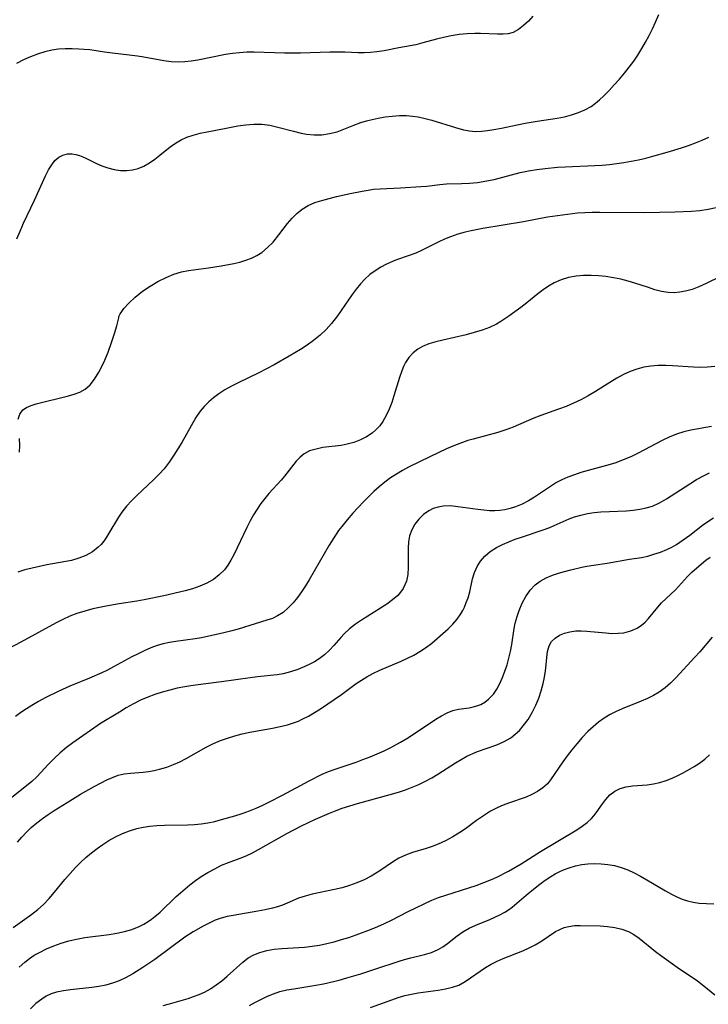
# Model space of a CAD drawing. Extents: x 1540090 to 1548292, y 2822019 to 2830221.
# Drawn here: x 1541153 to 1541310, y 2827900 to 2828124 of the extents above; entities that cross this region are included whole.
import ezdxf

# ---------------------------------------------------------------- set-up
doc = ezdxf.new("R2010")
doc.units = 0

msp = doc.modelspace()

# ---------------------------------------------------------------- linework, layer by layer
at = {"layer": 'WIL_038_Contours', "color": 0}
for points in [[(1541269.9, 2828124.69, 180), (1541268.85, 2828123.62, 180), (1541267.74, 2828122.57, 180), (1541266.6, 2828121.68, 180), (1541265.38, 2828121.03, 180), (1541264.27, 2828120.73, 180), (1541263.08, 2828120.6, 180), (1541261.83, 2828120.59, 180), (1541257.99, 2828120.76, 180), (1541256.69, 2828120.78, 180), (1541254.91, 2828120.71, 180), (1541253.11, 2828120.54, 180), (1541251.31, 2828120.26, 180), (1541249.53, 2828119.9, 180), (1541247.94, 2828119.49, 180), (1541244.8, 2828118.61, 180), (1541243.24, 2828118.22, 180), (1541239.39, 2828117.51, 180), (1541236.03, 2828116.84, 180), (1541234.33, 2828116.57, 180), (1541232.92, 2828116.42, 180), (1541231.5, 2828116.35, 180), (1541230.08, 2828116.36, 180), (1541227.1, 2828116.51, 180), (1541225.4, 2828116.54, 180), (1541223.67, 2828116.52, 180), (1541216.94, 2828116.28, 180), (1541215.26, 2828116.26, 180), (1541213.33, 2828116.28, 180), (1541206.4, 2828116.5, 180), (1541204.75, 2828116.49, 180), (1541203.1, 2828116.4, 180), (1541201.49, 2828116.22, 180), (1541199.89, 2828115.96, 180), (1541193.57, 2828114.7, 180), (1541192.09, 2828114.46, 180), (1541190.61, 2828114.29, 180), (1541189.14, 2828114.23, 180), (1541187.49, 2828114.32, 180), (1541185.84, 2828114.54, 180), (1541181.29, 2828115.38, 180), (1541179.83, 2828115.61, 180), (1541177.93, 2828115.86, 180), (1541174.16, 2828116.26, 180), (1541172.3, 2828116.51, 180), (1541169.01, 2828117.03, 180), (1541167.74, 2828117.16, 180), (1541166.46, 2828117.24, 180), (1541164.94, 2828117.29, 180), (1541163.41, 2828117.28, 180), (1541161.88, 2828117.19, 180), (1541160.37, 2828116.98, 180), (1541158.72, 2828116.6, 180), (1541157.09, 2828116.08, 180), (1541155.47, 2828115.45, 180), (1541153.87, 2828114.74, 180), (1541152.28, 2828113.96, 180)], [(1541152.39, 2828073.98, 178), (1541153.11, 2828075.76, 178), (1541153.9, 2828077.53, 178), (1541156.4, 2828082.79, 178), (1541158.93, 2828088.38, 178), (1541159.6, 2828089.68, 178), (1541160.32, 2828090.85, 178), (1541161.06, 2828091.81, 178), (1541161.9, 2828092.57, 178), (1541162.85, 2828093.08, 178), (1541163.9, 2828093.35, 178), (1541165, 2828093.36, 178), (1541165.82, 2828093.22, 178), (1541166.66, 2828092.98, 178), (1541167.39, 2828092.7, 178), (1541168.12, 2828092.38, 178), (1541170.5, 2828091.19, 178), (1541171.73, 2828090.62, 178), (1541173.11, 2828090.13, 178), (1541174.53, 2828089.77, 178), (1541175.97, 2828089.57, 178), (1541177.42, 2828089.54, 178), (1541178.73, 2828089.7, 178), (1541180, 2828090.04, 178), (1541181.31, 2828090.58, 178), (1541182.57, 2828091.29, 178), (1541183.78, 2828092.12, 178), (1541184.97, 2828093.04, 178), (1541187.29, 2828094.94, 178), (1541188.49, 2828095.81, 178), (1541189.76, 2828096.56, 178), (1541191.12, 2828097.15, 178), (1541192.55, 2828097.62, 178), (1541194.1, 2828098.03, 178), (1541197.31, 2828098.71, 178), (1541200.8, 2828099.39, 178), (1541202.66, 2828099.71, 178), (1541204.52, 2828099.97, 178), (1541206.36, 2828100.12, 178), (1541208.18, 2828100.09, 178), (1541210.01, 2828099.85, 178), (1541211.81, 2828099.46, 178), (1541215.36, 2828098.49, 178), (1541217.11, 2828098.05, 178), (1541218.36, 2828097.81, 178), (1541220.11, 2828097.66, 178), (1541221.86, 2828097.72, 178), (1541223.6, 2828097.96, 178), (1541225.31, 2828098.39, 178), (1541226.06, 2828098.65, 178), (1541229.11, 2828099.88, 178), (1541230.68, 2828100.48, 178), (1541231.97, 2828100.87, 178), (1541233.3, 2828101.21, 178), (1541234.64, 2828101.49, 178), (1541236.25, 2828101.76, 178), (1541237.87, 2828101.96, 178), (1541239.5, 2828102.07, 178), (1541241.14, 2828102.06, 178), (1541242.45, 2828101.96, 178), (1541243.75, 2828101.76, 178), (1541245.05, 2828101.5, 178), (1541246.88, 2828101.03, 178), (1541252.27, 2828099.34, 178), (1541254.05, 2828098.86, 178), (1541255.43, 2828098.6, 178), (1541256.8, 2828098.47, 178), (1541258.19, 2828098.5, 178), (1541259.58, 2828098.65, 178), (1541260.98, 2828098.88, 178), (1541262.74, 2828099.23, 178), (1541266.32, 2828100, 178), (1541268.14, 2828100.35, 178), (1541270.89, 2828100.81, 178), (1541275.44, 2828101.48, 178), (1541277.08, 2828101.81, 178), (1541278.69, 2828102.22, 178), (1541280.25, 2828102.74, 178), (1541281.73, 2828103.37, 178), (1541283.13, 2828104.15, 178), (1541284.13, 2828104.88, 178), (1541285.09, 2828105.69, 178), (1541286.01, 2828106.56, 178), (1541287.22, 2828107.78, 178), (1541288.41, 2828109.05, 178), (1541289.58, 2828110.37, 178), (1541290.72, 2828111.72, 178), (1541291.83, 2828113.11, 178), (1541292.85, 2828114.46, 178), (1541293.8, 2828115.87, 178), (1541294.7, 2828117.32, 178), (1541295.55, 2828118.8, 178), (1541296.36, 2828120.31, 178), (1541297.12, 2828121.84, 178), (1541297.84, 2828123.39, 178), (1541298.58, 2828125.12, 178)], [(1541175.6, 2828056, 176), (1541175.61, 2828056.28, 176), (1541175.9, 2828056.9, 176), (1541176.25, 2828057.44, 176), (1541176.73, 2828058.08, 176), (1541177.86, 2828059.33, 176), (1541179.3, 2828060.69, 176), (1541181.02, 2828062.06, 176), (1541182.71, 2828063.22, 176), (1541184.5, 2828064.27, 176), (1541186.34, 2828065.19, 176), (1541188.15, 2828065.92, 176), (1541189.88, 2828066.45, 176), (1541191.44, 2828066.75, 176), (1541195.99, 2828067.37, 176), (1541198.91, 2828067.83, 176), (1541201.78, 2828068.37, 176), (1541203.19, 2828068.7, 176), (1541204.55, 2828069.11, 176), (1541205.81, 2828069.6, 176), (1541207, 2828070.19, 176), (1541208.13, 2828070.89, 176), (1541209.49, 2828071.99, 176), (1541210.71, 2828073.25, 176), (1541212.06, 2828074.91, 176), (1541214.02, 2828077.46, 176), (1541215.04, 2828078.67, 176), (1541216.13, 2828079.79, 176), (1541217.33, 2828080.76, 176), (1541218.72, 2828081.58, 176), (1541220.22, 2828082.23, 176), (1541221.81, 2828082.76, 176), (1541223.46, 2828083.21, 176), (1541225.15, 2828083.61, 176), (1541228.25, 2828084.29, 176), (1541231.04, 2828084.87, 176), (1541232.41, 2828085.11, 176), (1541233.62, 2828085.29, 176), (1541235.11, 2828085.41, 176), (1541239.73, 2828085.59, 176), (1541244.35, 2828085.89, 176), (1541245.72, 2828086, 176), (1541248.73, 2828086.36, 176), (1541250.24, 2828086.5, 176), (1541253.63, 2828086.6, 176), (1541255.44, 2828086.69, 176), (1541257.27, 2828086.86, 176), (1541258.53, 2828087.03, 176), (1541259.8, 2828087.25, 176), (1541261.06, 2828087.52, 176), (1541266.99, 2828089.08, 176), (1541268.86, 2828089.47, 176), (1541270.76, 2828089.79, 176), (1541272.68, 2828090.05, 176), (1541275.52, 2828090.32, 176), (1541277.21, 2828090.41, 176), (1541283.99, 2828090.66, 176), (1541285.66, 2828090.78, 176), (1541287.32, 2828090.94, 176), (1541290.63, 2828091.38, 176), (1541292.28, 2828091.66, 176), (1541293.92, 2828091.99, 176), (1541295.57, 2828092.37, 176), (1541297.21, 2828092.8, 176), (1541300.48, 2828093.74, 176), (1541303.72, 2828094.73, 176), (1541305.33, 2828095.26, 176), (1541306.91, 2828095.83, 176), (1541308.45, 2828096.46, 176), (1541309.96, 2828097.19, 176)], [(1541311.64, 2828081.06, 174), (1541309.8, 2828080.65, 174), (1541307.91, 2828080.38, 174), (1541305.99, 2828080.21, 174), (1541302.27, 2828080.04, 174), (1541298.7, 2828079.96, 174), (1541295.1, 2828079.93, 174), (1541285.1, 2828080.01, 174), (1541283.41, 2828079.98, 174), (1541281.73, 2828079.92, 174), (1541280.02, 2828079.8, 174), (1541276.62, 2828079.41, 174), (1541273.24, 2828078.9, 174), (1541267.73, 2828077.9, 174), (1541258.52, 2828076.34, 174), (1541255.83, 2828075.82, 174), (1541254.5, 2828075.51, 174), (1541252.8, 2828075.03, 174), (1541251.14, 2828074.45, 174), (1541249.79, 2828073.89, 174), (1541248.48, 2828073.27, 174), (1541244.55, 2828071.31, 174), (1541243.23, 2828070.73, 174), (1541241.5, 2828070.1, 174), (1541238.83, 2828069.19, 174), (1541237.92, 2828068.84, 174), (1541236.55, 2828068.23, 174), (1541235.23, 2828067.53, 174), (1541233.96, 2828066.73, 174), (1541232.76, 2828065.83, 174), (1541231.65, 2828064.82, 174), (1541230.62, 2828063.72, 174), (1541229.65, 2828062.55, 174), (1541228.73, 2828061.33, 174), (1541225.38, 2828056.43, 174), (1541224.06, 2828054.71, 174), (1541222.79, 2828053.31, 174), (1541221.42, 2828052.01, 174), (1541219.96, 2828050.8, 174), (1541218.5, 2828049.76, 174), (1541216.99, 2828048.78, 174), (1541214.38, 2828047.24, 174), (1541210.97, 2828045.3, 174), (1541209.25, 2828044.36, 174), (1541207.51, 2828043.46, 174), (1541202.79, 2828041.18, 174), (1541201.25, 2828040.4, 174), (1541199.76, 2828039.57, 174), (1541198.34, 2828038.67, 174), (1541197.16, 2828037.79, 174), (1541196.06, 2828036.84, 174), (1541195.05, 2828035.81, 174), (1541194.13, 2828034.7, 174), (1541193.17, 2828033.29, 174), (1541189.92, 2828027.59, 174), (1541188.11, 2828024.66, 174), (1541187.05, 2828023.1, 174), (1541185.9, 2828021.61, 174), (1541184.74, 2828020.32, 174), (1541183.52, 2828019.08, 174), (1541179.72, 2828015.52, 174), (1541178.51, 2828014.31, 174), (1541177.36, 2828013.05, 174), (1541176.32, 2828011.74, 174), (1541175.51, 2828010.55, 174), (1541173.34, 2828006.9, 174), (1541172.76, 2828005.98, 174), (1541172.15, 2828005.1, 174), (1541171.56, 2828004.37, 174), (1541170.92, 2828003.71, 174), (1541169.6, 2828002.68, 174), (1541168.11, 2828001.85, 174), (1541166.5, 2828001.21, 174), (1541164.8, 2828000.73, 174), (1541159.22, 2827999.7, 174), (1541155.89, 2827998.97, 174), (1541154.23, 2827998.55, 174), (1541152.57, 2827998.06, 174)], [(1541312.59, 2828065.41, 172), (1541309.34, 2828063.78, 172), (1541307.7, 2828063.04, 172), (1541306.19, 2828062.46, 172), (1541304.66, 2828062.03, 172), (1541303.34, 2828061.81, 172), (1541302.02, 2828061.72, 172), (1541300.7, 2828061.78, 172), (1541299.19, 2828062.02, 172), (1541297.68, 2828062.4, 172), (1541296.18, 2828062.87, 172), (1541293.13, 2828063.9, 172), (1541291.58, 2828064.38, 172), (1541289.91, 2828064.8, 172), (1541288.22, 2828065.13, 172), (1541286.52, 2828065.39, 172), (1541284.82, 2828065.56, 172), (1541283.12, 2828065.65, 172), (1541281.43, 2828065.63, 172), (1541279.76, 2828065.48, 172), (1541278.02, 2828065.16, 172), (1541276.32, 2828064.65, 172), (1541274.71, 2828063.96, 172), (1541273.44, 2828063.23, 172), (1541272.21, 2828062.4, 172), (1541271.03, 2828061.49, 172), (1541268.48, 2828059.4, 172), (1541267.15, 2828058.35, 172), (1541265.79, 2828057.33, 172), (1541264.41, 2828056.36, 172), (1541262.61, 2828055.17, 172), (1541261.6, 2828054.57, 172), (1541260, 2828053.81, 172), (1541258.33, 2828053.17, 172), (1541256.52, 2828052.61, 172), (1541254.67, 2828052.12, 172), (1541249.39, 2828050.93, 172), (1541247.75, 2828050.52, 172), (1541246.19, 2828050.05, 172), (1541244.74, 2828049.47, 172), (1541243.65, 2828048.88, 172), (1541242.59, 2828048.03, 172), (1541241.67, 2828046.98, 172), (1541240.9, 2828045.79, 172), (1541240.45, 2828044.88, 172), (1541240.05, 2828043.93, 172), (1541239.49, 2828042.37, 172), (1541238.23, 2828038.21, 172), (1541237.73, 2828036.66, 172), (1541237.16, 2828035.15, 172), (1541236.5, 2828033.7, 172), (1541235.71, 2828032.36, 172), (1541235, 2828031.39, 172), (1541234.19, 2828030.52, 172), (1541233.29, 2828029.74, 172), (1541232.01, 2828028.87, 172), (1541230.62, 2828028.16, 172), (1541229.15, 2828027.6, 172), (1541227.63, 2828027.19, 172), (1541226.23, 2828026.93, 172), (1541222.08, 2828026.41, 172), (1541220.5, 2828026.1, 172), (1541219.05, 2828025.65, 172), (1541217.79, 2828024.99, 172), (1541216.91, 2828024.27, 172), (1541216.01, 2828023.31, 172), (1541213.29, 2828019.88, 172), (1541212.53, 2828018.99, 172), (1541209.74, 2828015.93, 172), (1541208.83, 2828014.85, 172), (1541207.93, 2828013.65, 172), (1541207.08, 2828012.39, 172), (1541206.29, 2828011.08, 172), (1541205.54, 2828009.73, 172), (1541204.74, 2828008.19, 172), (1541201.78, 2828002.02, 172), (1541201.14, 2828000.8, 172), (1541200.44, 2827999.65, 172), (1541199.66, 2827998.59, 172), (1541198.48, 2827997.41, 172), (1541197.12, 2827996.4, 172), (1541195.63, 2827995.54, 172), (1541194.03, 2827994.83, 172), (1541192.38, 2827994.27, 172), (1541190.67, 2827993.8, 172), (1541185.88, 2827992.68, 172), (1541181.4, 2827991.71, 172), (1541179.73, 2827991.42, 172), (1541175.69, 2827990.84, 172), (1541172.68, 2827990.29, 172), (1541169.71, 2827989.65, 172), (1541167.87, 2827989.19, 172), (1541166.06, 2827988.65, 172), (1541164.45, 2827988.02, 172), (1541162.87, 2827987.29, 172), (1541161.3, 2827986.49, 172), (1541153.27, 2827982.11, 172), (1541150.58, 2827980.61, 172)], [(1541152.69, 2828032.87, 176), (1541153.04, 2828034.03, 176), (1541153.71, 2828034.99, 176), (1541154.57, 2828035.59, 176), (1541155.61, 2828036.04, 176), (1541156.81, 2828036.39, 176), (1541164.11, 2828038.19, 176), (1541165.45, 2828038.58, 176), (1541166.73, 2828039.07, 176), (1541167.91, 2828039.72, 176), (1541169.04, 2828040.72, 176), (1541170.09, 2828042.05, 176), (1541171.07, 2828043.64, 176), (1541172.17, 2828045.83, 176), (1541173.14, 2828048.13, 176), (1541173.96, 2828050.38, 176), (1541174.63, 2828052.44, 176), (1541175.14, 2828054.16, 176), (1541175.6, 2828056, 176)], [(1541311.28, 2828044.9, 170), (1541309.65, 2828044.71, 170), (1541307.99, 2828044.67, 170), (1541306.43, 2828044.72, 170), (1541301.71, 2828045.05, 170), (1541300.13, 2828045.11, 170), (1541298.44, 2828045.11, 170), (1541296.78, 2828044.99, 170), (1541295.14, 2828044.72, 170), (1541293.56, 2828044.3, 170), (1541292.01, 2828043.73, 170), (1541290.5, 2828043.04, 170), (1541289.02, 2828042.26, 170), (1541287.38, 2828041.29, 170), (1541284.14, 2828039.24, 170), (1541282.5, 2828038.24, 170), (1541280.83, 2828037.32, 170), (1541279.16, 2828036.53, 170), (1541277.46, 2828035.82, 170), (1541275.73, 2828035.18, 170), (1541271.72, 2828033.76, 170), (1541270.13, 2828033.12, 170), (1541265.37, 2828031.07, 170), (1541263.76, 2828030.46, 170), (1541261.92, 2828029.87, 170), (1541256.3, 2828028.36, 170), (1541255.07, 2828028.01, 170), (1541253.85, 2828027.61, 170), (1541252.03, 2828026.92, 170), (1541250.24, 2828026.14, 170), (1541248.47, 2828025.31, 170), (1541244.24, 2828023.26, 170), (1541241.59, 2828021.93, 170), (1541240.18, 2828021.18, 170), (1541238.81, 2828020.38, 170), (1541237.48, 2828019.52, 170), (1541236.17, 2828018.55, 170), (1541234.91, 2828017.51, 170), (1541233.69, 2828016.41, 170), (1541232.5, 2828015.27, 170), (1541231.33, 2828014.1, 170), (1541228.86, 2828011.47, 170), (1541227.58, 2828009.99, 170), (1541226.35, 2828008.47, 170), (1541225.63, 2828007.5, 170), (1541224.54, 2828005.89, 170), (1541223.5, 2828004.22, 170), (1541218.93, 2827996.27, 170), (1541218.08, 2827994.89, 170), (1541217.2, 2827993.56, 170), (1541216.29, 2827992.29, 170), (1541215.26, 2827991.03, 170), (1541214.17, 2827989.88, 170), (1541213, 2827988.87, 170), (1541211.74, 2827988.06, 170), (1541210.56, 2827987.51, 170), (1541209.3, 2827987.07, 170), (1541202.8, 2827985.08, 170), (1541201, 2827984.58, 170), (1541199.48, 2827984.22, 170), (1541194.4, 2827983.11, 170), (1541192.95, 2827982.85, 170), (1541188.56, 2827982.26, 170), (1541187.12, 2827982.04, 170), (1541185.7, 2827981.73, 170), (1541184.31, 2827981.3, 170), (1541182.85, 2827980.76, 170), (1541181.4, 2827980.13, 170), (1541179.97, 2827979.45, 170), (1541178.54, 2827978.72, 170), (1541174.4, 2827976.46, 170), (1541173, 2827975.73, 170), (1541171.72, 2827975.13, 170), (1541168.94, 2827973.92, 170), (1541164.46, 2827972.07, 170), (1541161.92, 2827970.92, 170), (1541158.82, 2827969.38, 170), (1541157.3, 2827968.56, 170), (1541155.82, 2827967.69, 170), (1541154.55, 2827966.88, 170), (1541153.31, 2827966.03, 170), (1541152.1, 2827965.14, 170)], [(1541310.54, 2828031.26, 168), (1541305.84, 2828030.4, 168), (1541304.29, 2828030.03, 168), (1541302.6, 2828029.47, 168), (1541300.94, 2828028.79, 168), (1541299.31, 2828028.01, 168), (1541293.87, 2828025.12, 168), (1541292.2, 2828024.33, 168), (1541290.48, 2828023.62, 168), (1541288.74, 2828022.98, 168), (1541287.47, 2828022.59, 168), (1541280.84, 2828020.72, 168), (1541279.33, 2828020.25, 168), (1541277.86, 2828019.71, 168), (1541276.44, 2828019.08, 168), (1541275.27, 2828018.44, 168), (1541274.13, 2828017.72, 168), (1541270.27, 2828015.13, 168), (1541268.87, 2828014.29, 168), (1541267.43, 2828013.54, 168), (1541265.95, 2828012.92, 168), (1541264.74, 2828012.54, 168), (1541263.51, 2828012.27, 168), (1541262.38, 2828012.1, 168), (1541261.24, 2828012.03, 168), (1541259.98, 2828012.05, 168), (1541258.73, 2828012.15, 168), (1541257.33, 2828012.29, 168), (1541252.8, 2828012.94, 168), (1541251.1, 2828013.12, 168), (1541249.45, 2828013.09, 168), (1541248.3, 2828012.88, 168), (1541247.2, 2828012.51, 168), (1541246.17, 2828012, 168), (1541244.98, 2828011.16, 168), (1541243.93, 2828010.15, 168), (1541243.03, 2828008.99, 168), (1541242.3, 2828007.72, 168), (1541241.8, 2828006.35, 168), (1541241.55, 2828004.98, 168), (1541241.46, 2828003.54, 168), (1541241.52, 2827999.16, 168), (1541241.41, 2827997.53, 168), (1541241.08, 2827995.99, 168), (1541240.74, 2827995.13, 168), (1541240.31, 2827994.32, 168), (1541239.76, 2827993.51, 168), (1541239.12, 2827992.75, 168), (1541237.95, 2827991.7, 168), (1541236.63, 2827990.74, 168), (1541230.87, 2827987.13, 168), (1541229.48, 2827986.16, 168), (1541228.16, 2827985.13, 168), (1541226.94, 2827984.02, 168), (1541226.12, 2827983.13, 168), (1541224.57, 2827981.31, 168), (1541223.58, 2827980.23, 168), (1541222.44, 2827979.19, 168), (1541221.19, 2827978.26, 168), (1541220.15, 2827977.63, 168), (1541219.06, 2827977.05, 168), (1541217.94, 2827976.52, 168), (1541216.35, 2827975.86, 168), (1541214.72, 2827975.3, 168), (1541213.04, 2827974.88, 168), (1541211.64, 2827974.65, 168), (1541207.15, 2827974.17, 168), (1541205.53, 2827973.97, 168), (1541198.95, 2827973.06, 168), (1541194.82, 2827972.54, 168), (1541192.02, 2827972.15, 168), (1541190.65, 2827971.92, 168), (1541188.91, 2827971.57, 168), (1541187.19, 2827971.16, 168), (1541185.49, 2827970.69, 168), (1541183.81, 2827970.16, 168), (1541182.17, 2827969.55, 168), (1541180.56, 2827968.86, 168), (1541178.91, 2827968.03, 168), (1541177.3, 2827967.12, 168), (1541175.72, 2827966.17, 168), (1541171.46, 2827963.53, 168), (1541165.15, 2827959.17, 168), (1541163.65, 2827958.06, 168), (1541162.21, 2827956.88, 168), (1541160.87, 2827955.61, 168), (1541159.6, 2827954.28, 168), (1541157.87, 2827952.37, 168), (1541156.95, 2827951.4, 168), (1541155.81, 2827950.34, 168), (1541154.61, 2827949.33, 168), (1541150.87, 2827946.37, 168)], [(1541152.96, 2828025.39, 176), (1541153.06, 2828026.91, 176), (1541152.98, 2828028.46, 176)], [(1541152.52, 2827936.5, 166), (1541153.52, 2827937.67, 166), (1541154.56, 2827938.8, 166), (1541155.66, 2827939.88, 166), (1541156.89, 2827940.93, 166), (1541158.18, 2827941.92, 166), (1541159.52, 2827942.86, 166), (1541160.89, 2827943.76, 166), (1541163.81, 2827945.59, 166), (1541166.88, 2827947.42, 166), (1541170.01, 2827949.19, 166), (1541171.54, 2827950.02, 166), (1541172.84, 2827950.69, 166), (1541174.13, 2827951.29, 166), (1541175.45, 2827951.75, 166), (1541176.82, 2827952.06, 166), (1541178.23, 2827952.24, 166), (1541181.12, 2827952.5, 166), (1541182.38, 2827952.65, 166), (1541183.64, 2827952.85, 166), (1541184.89, 2827953.12, 166), (1541186.54, 2827953.59, 166), (1541188.05, 2827954.18, 166), (1541189.48, 2827954.85, 166), (1541190.9, 2827955.58, 166), (1541195.5, 2827958.18, 166), (1541197.14, 2827959, 166), (1541198.72, 2827959.67, 166), (1541200.34, 2827960.25, 166), (1541202, 2827960.75, 166), (1541203.69, 2827961.18, 166), (1541205.4, 2827961.55, 166), (1541210.59, 2827962.49, 166), (1541212.3, 2827962.84, 166), (1541213.98, 2827963.25, 166), (1541215.61, 2827963.77, 166), (1541216.51, 2827964.12, 166), (1541217.38, 2827964.51, 166), (1541218.79, 2827965.24, 166), (1541220.16, 2827966.05, 166), (1541221.5, 2827966.91, 166), (1541226.34, 2827970.2, 166), (1541229.61, 2827972.64, 166), (1541230.83, 2827973.46, 166), (1541232.11, 2827974.22, 166), (1541233.45, 2827974.93, 166), (1541235.03, 2827975.68, 166), (1541239.91, 2827977.78, 166), (1541241.37, 2827978.45, 166), (1541242.79, 2827979.16, 166), (1541244.16, 2827979.93, 166), (1541245.47, 2827980.77, 166), (1541246.87, 2827981.85, 166), (1541249.41, 2827984.05, 166), (1541250.58, 2827985.13, 166), (1541251.67, 2827986.22, 166), (1541252.65, 2827987.35, 166), (1541253.48, 2827988.53, 166), (1541253.91, 2827989.3, 166), (1541254.29, 2827990.08, 166), (1541254.73, 2827991.11, 166), (1541255.12, 2827992.17, 166), (1541255.5, 2827993.59, 166), (1541256.14, 2827996.53, 166), (1541256.58, 2827997.98, 166), (1541257.19, 2827999.3, 166), (1541257.97, 2828000.54, 166), (1541258.92, 2828001.66, 166), (1541260.19, 2828002.74, 166), (1541261.63, 2828003.67, 166), (1541262.97, 2828004.37, 166), (1541264.38, 2828004.98, 166), (1541265.84, 2828005.54, 166), (1541267.49, 2828006.11, 166), (1541272.24, 2828007.66, 166), (1541273.74, 2828008.23, 166), (1541274.75, 2828008.65, 166), (1541278.15, 2828010.16, 166), (1541279.37, 2828010.62, 166), (1541280.82, 2828011.05, 166), (1541282.32, 2828011.37, 166), (1541283.84, 2828011.6, 166), (1541285.39, 2828011.76, 166), (1541291.2, 2828012.05, 166), (1541292.72, 2828012.18, 166), (1541294.22, 2828012.37, 166), (1541295.68, 2828012.67, 166), (1541297.09, 2828013.09, 166), (1541298.73, 2828013.82, 166), (1541300.31, 2828014.72, 166), (1541305.64, 2828018.2, 166), (1541307.15, 2828019.14, 166), (1541308.7, 2828020, 166), (1541310.09, 2828020.67, 166)], [(1541151.54, 2827917.09, 164), (1541155.79, 2827920.13, 164), (1541157.15, 2827921.18, 164), (1541158.44, 2827922.3, 164), (1541159.74, 2827923.66, 164), (1541160.96, 2827925.1, 164), (1541163.3, 2827928.02, 164), (1541164.48, 2827929.41, 164), (1541165.72, 2827930.76, 164), (1541166.88, 2827931.91, 164), (1541168.09, 2827933.01, 164), (1541169.35, 2827934.06, 164), (1541170.64, 2827935.06, 164), (1541171.98, 2827935.99, 164), (1541173.35, 2827936.87, 164), (1541174.87, 2827937.71, 164), (1541176.43, 2827938.46, 164), (1541178.03, 2827939.1, 164), (1541179.68, 2827939.61, 164), (1541181.17, 2827939.94, 164), (1541182.68, 2827940.17, 164), (1541184.22, 2827940.31, 164), (1541186.02, 2827940.39, 164), (1541191.25, 2827940.48, 164), (1541192.81, 2827940.57, 164), (1541194.36, 2827940.72, 164), (1541195.9, 2827940.94, 164), (1541197.45, 2827941.26, 164), (1541198.99, 2827941.66, 164), (1541202.04, 2827942.55, 164), (1541203.7, 2827943.07, 164), (1541205.35, 2827943.64, 164), (1541206.89, 2827944.26, 164), (1541208.41, 2827944.95, 164), (1541209.92, 2827945.69, 164), (1541212.9, 2827947.25, 164), (1541218.93, 2827950.5, 164), (1541221.9, 2827951.99, 164), (1541223.32, 2827952.6, 164), (1541224.87, 2827953.18, 164), (1541229.61, 2827954.77, 164), (1541231.19, 2827955.33, 164), (1541232.81, 2827955.96, 164), (1541234.42, 2827956.64, 164), (1541236, 2827957.36, 164), (1541237.56, 2827958.12, 164), (1541239.75, 2827959.28, 164), (1541241.16, 2827960.11, 164), (1541243.87, 2827961.87, 164), (1541247.8, 2827964.55, 164), (1541249.09, 2827965.34, 164), (1541250.38, 2827966, 164), (1541251.68, 2827966.5, 164), (1541252.92, 2827966.79, 164), (1541255.41, 2827967.15, 164), (1541256.26, 2827967.33, 164), (1541257.1, 2827967.56, 164), (1541258.04, 2827967.92, 164), (1541258.92, 2827968.4, 164), (1541259.81, 2827969.09, 164), (1541260.89, 2827970.27, 164), (1541261.66, 2827971.41, 164), (1541262.35, 2827972.68, 164), (1541262.96, 2827974.03, 164), (1541263.51, 2827975.46, 164), (1541264.01, 2827976.95, 164), (1541264.44, 2827978.47, 164), (1541264.8, 2827980, 164), (1541265.1, 2827981.55, 164), (1541265.62, 2827985.21, 164), (1541265.86, 2827986.43, 164), (1541266.28, 2827987.9, 164), (1541266.79, 2827989.34, 164), (1541267.48, 2827990.97, 164), (1541268.29, 2827992.51, 164), (1541269.24, 2827993.91, 164), (1541270.38, 2827995.12, 164), (1541271.58, 2827996, 164), (1541272.92, 2827996.72, 164), (1541274.37, 2827997.33, 164), (1541275.71, 2827997.78, 164), (1541277.09, 2827998.19, 164), (1541278.49, 2827998.56, 164), (1541281.05, 2827999.18, 164), (1541282.19, 2827999.42, 164), (1541283.72, 2827999.67, 164), (1541286.79, 2828000.1, 164), (1541291.85, 2828000.98, 164), (1541294.64, 2828001.41, 164), (1541296.03, 2828001.72, 164), (1541297.41, 2828002.11, 164), (1541298.92, 2828002.62, 164), (1541300.4, 2828003.22, 164), (1541301.52, 2828003.76, 164), (1541302.6, 2828004.37, 164), (1541304.13, 2828005.37, 164), (1541305.6, 2828006.46, 164), (1541308.53, 2828008.72, 164), (1541309.75, 2828009.59, 164), (1541311, 2828010.41, 164)], [(1541152.92, 2827908.04, 162), (1541154.19, 2827909.2, 162), (1541155.24, 2827910.01, 162), (1541156.35, 2827910.74, 162), (1541157.51, 2827911.41, 162), (1541159.11, 2827912.2, 162), (1541160.77, 2827912.9, 162), (1541162.47, 2827913.52, 162), (1541164.2, 2827914.03, 162), (1541165.97, 2827914.45, 162), (1541167.85, 2827914.77, 162), (1541173.41, 2827915.48, 162), (1541175.17, 2827915.77, 162), (1541176.89, 2827916.14, 162), (1541178.56, 2827916.64, 162), (1541180.25, 2827917.33, 162), (1541181.27, 2827917.85, 162), (1541182.25, 2827918.44, 162), (1541183.06, 2827918.99, 162), (1541183.83, 2827919.58, 162), (1541185, 2827920.58, 162), (1541188.69, 2827924.13, 162), (1541189.61, 2827924.96, 162), (1541191.79, 2827926.78, 162), (1541193.07, 2827927.76, 162), (1541194.37, 2827928.68, 162), (1541195.88, 2827929.63, 162), (1541197.43, 2827930.48, 162), (1541199.01, 2827931.25, 162), (1541200.61, 2827931.92, 162), (1541203.26, 2827932.88, 162), (1541204.56, 2827933.39, 162), (1541206.01, 2827934.08, 162), (1541207.44, 2827934.85, 162), (1541213.83, 2827938.46, 162), (1541217.23, 2827940.26, 162), (1541220.35, 2827941.77, 162), (1541223.54, 2827943.15, 162), (1541224.68, 2827943.6, 162), (1541226.42, 2827944.23, 162), (1541228.18, 2827944.8, 162), (1541229.95, 2827945.33, 162), (1541237.41, 2827947.38, 162), (1541239.28, 2827947.94, 162), (1541240.87, 2827948.45, 162), (1541242.43, 2827949.02, 162), (1541243.95, 2827949.67, 162), (1541245.41, 2827950.39, 162), (1541246.84, 2827951.18, 162), (1541248.25, 2827952.02, 162), (1541252.29, 2827954.57, 162), (1541253.58, 2827955.35, 162), (1541254.88, 2827956.08, 162), (1541256.21, 2827956.72, 162), (1541257.24, 2827957.14, 162), (1541261.69, 2827958.73, 162), (1541263.32, 2827959.43, 162), (1541264.84, 2827960.3, 162), (1541265.86, 2827961.09, 162), (1541266.81, 2827961.99, 162), (1541267.69, 2827962.99, 162), (1541268.78, 2827964.47, 162), (1541269.74, 2827966.05, 162), (1541270.58, 2827967.72, 162), (1541271.24, 2827969.35, 162), (1541271.79, 2827971.02, 162), (1541272.22, 2827972.7, 162), (1541272.51, 2827974.13, 162), (1541272.73, 2827975.53, 162), (1541272.89, 2827976.89, 162), (1541273.03, 2827978.6, 162), (1541273.22, 2827979.97, 162), (1541273.6, 2827981.22, 162), (1541274.16, 2827982.21, 162), (1541274.93, 2827983.03, 162), (1541275.91, 2827983.68, 162), (1541277.05, 2827984.15, 162), (1541278.31, 2827984.47, 162), (1541279.65, 2827984.64, 162), (1541280.9, 2827984.69, 162), (1541282.18, 2827984.63, 162), (1541286.5, 2827984.18, 162), (1541287.9, 2827984.1, 162), (1541289.27, 2827984.11, 162), (1541290.6, 2827984.25, 162), (1541292.2, 2827984.64, 162), (1541293.66, 2827985.3, 162), (1541294.59, 2827985.93, 162), (1541295.43, 2827986.68, 162), (1541296.18, 2827987.47, 162), (1541298.31, 2827990.1, 162), (1541299.2, 2827991.05, 162), (1541302.33, 2827994.03, 162), (1541305.12, 2827997.08, 162), (1541306.1, 2827998.07, 162), (1541307.19, 2827999.06, 162), (1541309.28, 2828000.76, 162), (1541310.25, 2828001.48, 162)], [(1541310.69, 2827983.24, 160), (1541307.91, 2827979.9, 160), (1541306.77, 2827978.65, 160), (1541302.4, 2827973.94, 160), (1541301.22, 2827972.76, 160), (1541299.99, 2827971.67, 160), (1541298.67, 2827970.69, 160), (1541297.35, 2827969.91, 160), (1541295.96, 2827969.24, 160), (1541294.52, 2827968.63, 160), (1541290.18, 2827966.91, 160), (1541288.82, 2827966.29, 160), (1541287.5, 2827965.6, 160), (1541286.14, 2827964.76, 160), (1541284.84, 2827963.83, 160), (1541283.61, 2827962.81, 160), (1541282.43, 2827961.72, 160), (1541281.14, 2827960.37, 160), (1541279.91, 2827958.96, 160), (1541278.78, 2827957.59, 160), (1541277.69, 2827956.21, 160), (1541276.67, 2827954.83, 160), (1541273.91, 2827950.7, 160), (1541273.21, 2827949.83, 160), (1541272.16, 2827948.87, 160), (1541270.96, 2827948.04, 160), (1541269.65, 2827947.35, 160), (1541268.32, 2827946.79, 160), (1541264.3, 2827945.41, 160), (1541263.08, 2827944.95, 160), (1541261.88, 2827944.42, 160), (1541260.23, 2827943.55, 160), (1541258.63, 2827942.55, 160), (1541257.07, 2827941.46, 160), (1541254.52, 2827939.59, 160), (1541253.22, 2827938.7, 160), (1541251.64, 2827937.72, 160), (1541250, 2827936.84, 160), (1541248.33, 2827936.08, 160), (1541246.95, 2827935.56, 160), (1541245.57, 2827935.11, 160), (1541242.49, 2827934.19, 160), (1541240.85, 2827933.59, 160), (1541239.36, 2827932.84, 160), (1541237.92, 2827931.95, 160), (1541235.05, 2827930, 160), (1541234.05, 2827929.37, 160), (1541233.03, 2827928.77, 160), (1541231.46, 2827927.97, 160), (1541229.82, 2827927.27, 160), (1541228.14, 2827926.66, 160), (1541226.43, 2827926.14, 160), (1541224.73, 2827925.72, 160), (1541219.66, 2827924.66, 160), (1541218.06, 2827924.25, 160), (1541216.54, 2827923.75, 160), (1541213.94, 2827922.62, 160), (1541212.86, 2827922.19, 160), (1541211.73, 2827921.81, 160), (1541210.56, 2827921.48, 160), (1541208.93, 2827921.1, 160), (1541207.26, 2827920.79, 160), (1541201.62, 2827919.84, 160), (1541200.26, 2827919.57, 160), (1541198.94, 2827919.22, 160), (1541197.54, 2827918.72, 160), (1541196.17, 2827918.1, 160), (1541194.82, 2827917.4, 160), (1541192.55, 2827916.1, 160), (1541190.65, 2827914.84, 160), (1541183.79, 2827909.81, 160), (1541181.09, 2827907.97, 160), (1541178.77, 2827906.53, 160), (1541177.24, 2827905.67, 160), (1541175.67, 2827904.92, 160), (1541174.18, 2827904.38, 160), (1541172.64, 2827903.96, 160), (1541171.07, 2827903.64, 160), (1541169.46, 2827903.41, 160), (1541164.62, 2827902.91, 160), (1541162.97, 2827902.68, 160), (1541161.37, 2827902.33, 160), (1541160.2, 2827901.93, 160), (1541159.08, 2827901.41, 160), (1541158.03, 2827900.78, 160), (1541156.69, 2827899.73, 160), (1541155.45, 2827898.52, 160)], [(1541185.72, 2827899.27, 158), (1541187.11, 2827899.69, 158), (1541191.36, 2827900.91, 158), (1541192.64, 2827901.33, 158), (1541193.89, 2827901.8, 158), (1541195.11, 2827902.36, 158), (1541196.48, 2827903.13, 158), (1541197.79, 2827904, 158), (1541199.05, 2827904.96, 158), (1541200.26, 2827905.97, 158), (1541203.8, 2827909.2, 158), (1541205.07, 2827910.14, 158), (1541206.33, 2827910.84, 158), (1541207.67, 2827911.38, 158), (1541209.29, 2827911.82, 158), (1541210.98, 2827912.12, 158), (1541212.72, 2827912.31, 158), (1541217.88, 2827912.63, 158), (1541219.62, 2827912.8, 158), (1541221.31, 2827913.07, 158), (1541222.99, 2827913.42, 158), (1541224.67, 2827913.83, 158), (1541226.34, 2827914.31, 158), (1541228, 2827914.83, 158), (1541229.66, 2827915.39, 158), (1541232.93, 2827916.63, 158), (1541234.54, 2827917.29, 158), (1541236.12, 2827917.99, 158), (1541237.66, 2827918.72, 158), (1541241.49, 2827920.69, 158), (1541246.85, 2827923.27, 158), (1541248.43, 2827923.88, 158), (1541256.94, 2827926.68, 158), (1541258.71, 2827927.3, 158), (1541260.46, 2827927.99, 158), (1541261.67, 2827928.54, 158), (1541264.33, 2827929.91, 158), (1541265.79, 2827930.73, 158), (1541267.23, 2827931.59, 158), (1541271.6, 2827934.36, 158), (1541279.9, 2827939.33, 158), (1541281.13, 2827940.13, 158), (1541282.27, 2827940.97, 158), (1541283.26, 2827941.89, 158), (1541283.8, 2827942.52, 158), (1541284.3, 2827943.18, 158), (1541285.71, 2827945.24, 158), (1541286.46, 2827946.25, 158), (1541287.43, 2827947.27, 158), (1541288.54, 2827948.12, 158), (1541289.78, 2827948.76, 158), (1541291.13, 2827949.15, 158), (1541292.56, 2827949.37, 158), (1541295.91, 2827949.61, 158), (1541297.35, 2827949.82, 158), (1541298.79, 2827950.14, 158), (1541300.22, 2827950.56, 158), (1541301.63, 2827951.1, 158), (1541302.87, 2827951.68, 158), (1541304.09, 2827952.32, 158), (1541306.59, 2827953.73, 158), (1541307.85, 2827954.52, 158), (1541309.03, 2827955.4, 158), (1541310.12, 2827956.44, 158)], [(1541205.37, 2827899.31, 156), (1541206.7, 2827900.06, 156), (1541208.05, 2827900.77, 156), (1541209.42, 2827901.42, 156), (1541210.82, 2827901.99, 156), (1541212.26, 2827902.47, 156), (1541213.82, 2827902.84, 156), (1541215.42, 2827903.13, 156), (1541218.67, 2827903.61, 156), (1541220.44, 2827903.92, 156), (1541222.21, 2827904.27, 156), (1541225.76, 2827905.11, 156), (1541227.52, 2827905.58, 156), (1541230.72, 2827906.53, 156), (1541233.88, 2827907.56, 156), (1541239.44, 2827909.43, 156), (1541240.65, 2827909.8, 156), (1541242.06, 2827910.17, 156), (1541245.17, 2827910.92, 156), (1541246.81, 2827911.4, 156), (1541248.32, 2827912.03, 156), (1541249.39, 2827912.68, 156), (1541250.41, 2827913.43, 156), (1541252.64, 2827915.2, 156), (1541253.95, 2827916.11, 156), (1541255.38, 2827916.9, 156), (1541256.91, 2827917.59, 156), (1541260.07, 2827918.89, 156), (1541261.24, 2827919.41, 156), (1541262.39, 2827919.96, 156), (1541263.51, 2827920.59, 156), (1541264.35, 2827921.13, 156), (1541265.17, 2827921.73, 156), (1541266.23, 2827922.6, 156), (1541268.32, 2827924.43, 156), (1541270.38, 2827926.15, 156), (1541271.45, 2827926.97, 156), (1541272.69, 2827927.87, 156), (1541273.96, 2827928.71, 156), (1541274.98, 2827929.29, 156), (1541275.89, 2827929.76, 156), (1541276.82, 2827930.18, 156), (1541278.18, 2827930.69, 156), (1541279.58, 2827931.1, 156), (1541281, 2827931.4, 156), (1541282.43, 2827931.59, 156), (1541283.95, 2827931.67, 156), (1541285.47, 2827931.62, 156), (1541286.98, 2827931.46, 156), (1541288.48, 2827931.17, 156), (1541289.96, 2827930.77, 156), (1541291.47, 2827930.2, 156), (1541292.96, 2827929.52, 156), (1541294.42, 2827928.76, 156), (1541295.86, 2827927.95, 156), (1541300.07, 2827925.46, 156), (1541301.44, 2827924.69, 156), (1541302.65, 2827924.06, 156), (1541303.87, 2827923.52, 156), (1541305.12, 2827923.12, 156), (1541306.41, 2827922.83, 156), (1541307.73, 2827922.64, 156), (1541309.41, 2827922.51, 156), (1541311.1, 2827922.49, 156)], [(1541232.88, 2827898.85, 154), (1541237.73, 2827900.62, 154), (1541239.23, 2827901.12, 154), (1541240.74, 2827901.55, 154), (1541242.27, 2827901.9, 154), (1541243.8, 2827902.17, 154), (1541248.34, 2827902.81, 154), (1541249.98, 2827903.08, 154), (1541251.56, 2827903.45, 154), (1541253.03, 2827903.97, 154), (1541254.46, 2827904.76, 154), (1541259.1, 2827907.96, 154), (1541260.4, 2827908.74, 154), (1541261.75, 2827909.41, 154), (1541263.15, 2827910.01, 154), (1541267.6, 2827911.76, 154), (1541269.07, 2827912.41, 154), (1541270.41, 2827913.11, 154), (1541271.68, 2827913.87, 154), (1541275.06, 2827916.14, 154), (1541276.02, 2827916.65, 154), (1541277.02, 2827917.06, 154), (1541278.06, 2827917.34, 154), (1541279.34, 2827917.51, 154), (1541280.67, 2827917.55, 154), (1541285.23, 2827917.43, 154), (1541286.9, 2827917.31, 154), (1541288.55, 2827917.08, 154), (1541290.15, 2827916.71, 154), (1541291.66, 2827916.14, 154), (1541292.9, 2827915.45, 154), (1541294.08, 2827914.62, 154), (1541297.82, 2827911.62, 154), (1541299.28, 2827910.52, 154), (1541302.72, 2827908.06, 154), (1541307.38, 2827904.91, 154), (1541308.84, 2827903.8, 154), (1541311.3, 2827901.72, 154)]]:
    msp.add_polyline3d(points, dxfattribs=at)

doc.saveas('drawing.dxf')
